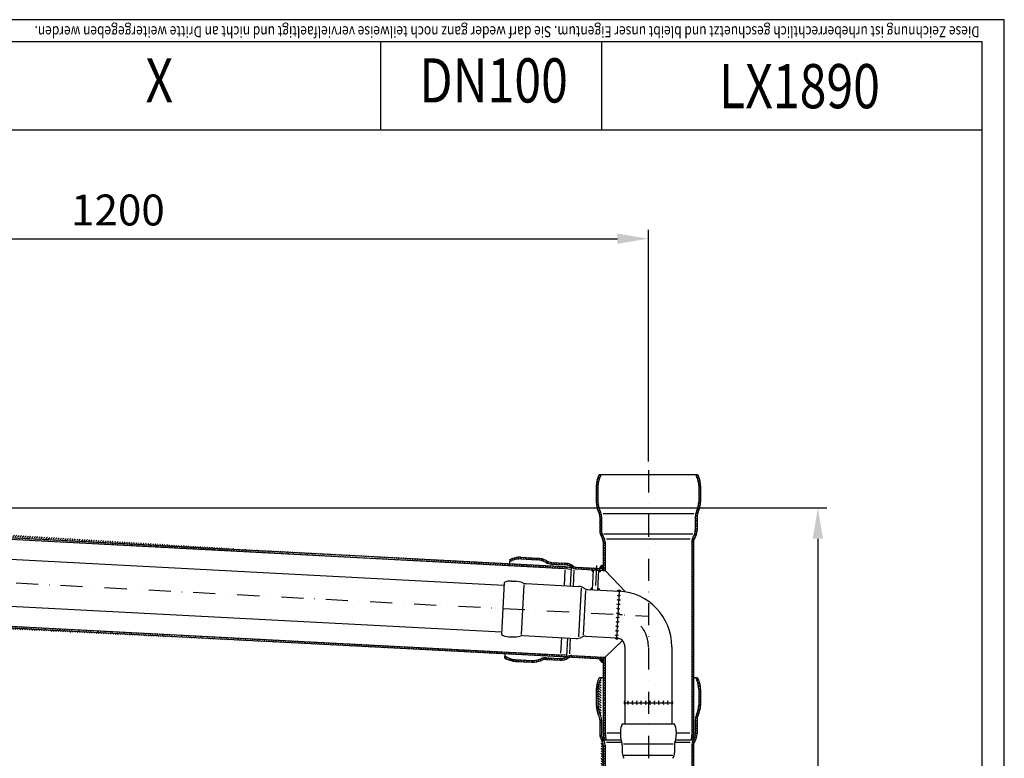
# Model space of a CAD drawing. Extents: x 0 to 3325, y 0 to 4825.
# Drawn here: x 2211 to 3325, y 3989 to 4825 of the extents above; entities that cross this region are included whole.
import ezdxf
from ezdxf.enums import TextEntityAlignment as Align

# ---------------------------------------------------------------- set-up
doc = ezdxf.new("R2010")
doc.units = 0
doc.header["$LTSCALE"] = 50
doc.header["$MEASUREMENT"] = 0
doc.linetypes.add('STRICHPUNKT', pattern=[1, 0.5, -0.25, 0, -0.25])
for name, color, linetype in [('BEM', 7, 'Continuous'), ('HILF', 2, 'Continuous'), ('MITTEL', 2, 'STRICHPUNKT'), ('SCHRAFF', 7, 'Continuous'), ('STEMPEL', 3, 'Continuous'), ('TEXT', 7, 'Continuous')]:
    doc.layers.add(name, color=color, linetype=linetype)
doc.styles.add('GREEKS', font='SIMPLEX.shx', dxfattribs={"width": 0.8})
doc.styles.get("Standard").update_dxf_attribs({"font": 'simplex.shx', "width": 0.8})
doc.dimstyles.get("Standard").update_dxf_attribs({"dimtxt": 0.18, "dimasz": 0.18, "dimexe": 0.18, "dimexo": 0.0625, "dimgap": 0.09, "dimtad": 0, "dimtih": 1, "dimtoh": 1, "dimdec": 4, "dimzin": 0, "dimdsep": 46, "dimtxsty": 'Standard', "dimcen": 0.09, "dimadec": 0, "dimazin": 0, "dimtfac": 1, "dimtdec": 4, "dimtofl": 0, "dimtmove": 0, "dimatfit": 3, "dimfxl": 0, "dimtolj": 1, "dimtzin": 0, "dimarcsym": 0})
pattern_1 = [(45, (3.945950666093268, -106.4685583083156), (-1.414213562373095, 1.414213562373095), [])]
pattern_2 = [(135, (3.945950666093268, -106.4685583083156), (-1.414213562373095, -1.414213562373095), [])]
pattern_3 = [(0, (2655.523683355998, 3942.41754312117), (0, 0.1), [])]
pattern_4 = [(0, (2655.523683355998, 3879.054749806263), (0, 0.1), [])]

# ---------------------------------------------------------------- blocks, each defined once
blk = doc.blocks.new('*D1')
at = {"layer": 'BEM', "color": 0, "lineweight": -2, "transparency": 16777216}
for p, q in [((1870.437384008558, 4272.618672715452), (3124.095851129962, 4272.618672715451)), ((3114.095851129962, 4237.618672715451), (3114.095851129961, 107.6193696651097)), ((2983.437384008531, 72.61936966510972), (3124.095851129961, 72.61936966510967))]:
    blk.add_line(p, q, dxfattribs=at)
at = {"layer": 'BEM', "color": 0, "transparency": 16777216}
for points in [[(3108.262517796629, 4237.618672715451), (3119.929184463296, 4237.618672715451), (3114.095851129962, 4272.618672715451)], [(3108.262517796628, 107.6193696651097), (3119.929184463295, 107.6193696651097), (3114.095851129961, 72.61936966510967)]]:
    blk.add_solid(points, dxfattribs=at)
at = {"layer": 'DEFPOINTS', "color": 0, "transparency": 16777216}
for p in [(1860.437384008558, 4272.618672715452), (2973.437384008531, 72.61936966510973), (3114.095851129961, 72.61936966510967)]:
    blk.add_point(p, dxfattribs=at)
at = {"layer": 'BEM', "color": 1, "transparency": 16777216, "insert": (3081.595851129961, 2172.619021190281), "char_height": 35, "attachment_point": 5, "rotation": 90}
blk.add_mtext('\\A1;4200', dxfattribs=at)
blk = doc.blocks.new('*D17')
at = {"layer": 'DEFPOINTS', "color": 0, "transparency": 16777216}
for p in [(2922.437384008554, 4577.131843989615), (1722.437384008558, 4530.169306708282), (2922.437384008554, 4315.070105776927)]:
    blk.add_point(p, dxfattribs=at)
at = {"layer": 'SCHRAFF', "color": 0, "lineweight": -2, "transparency": 16777216}
for p, q in [((1722.437384008558, 4540.169306708282), (1722.437384008558, 4587.131843989615)), ((2922.437384008554, 4325.070105776927), (2922.437384008554, 4587.131843989615)), ((1757.437384008558, 4577.131843989615), (2887.437384008554, 4577.131843989615))]:
    blk.add_line(p, q, dxfattribs=at)
at = {"layer": 'SCHRAFF', "color": 0, "transparency": 16777216}
for points in [[(1757.437384008558, 4582.965177322948), (1757.437384008558, 4571.298510656282), (1722.437384008558, 4577.131843989615)], [(2887.437384008554, 4582.965177322948), (2887.437384008554, 4571.298510656282), (2922.437384008554, 4577.131843989615)]]:
    blk.add_solid(points, dxfattribs=at)
at = {"layer": 'SCHRAFF', "color": 1, "transparency": 16777216, "insert": (2322.437384008556, 4609.631843989615), "char_height": 35, "attachment_point": 5}
blk.add_mtext('\\A1;1200', dxfattribs=at)

msp = doc.modelspace()

# ---------------------------------------------------------------- hatches: boundary and pattern name
at = {"layer": 'SCHRAFF'}
h = msp.add_hatch(dxfattribs=at)
h.set_pattern_fill('_USER', color=256, scale=2, angle=45, pattern_type=0)
h.set_pattern_definition(pattern_1)
h.paths.add_polyline_path([(2971.437384008554, 4234.036113257059, -0.1507946423587043), (2973.176514443337, 4239.671539951327, 0.1507946423587036), (2975.437384008554, 4246.997594653875), (2975.437384008554, 4262.569905246246, -0.1178625008509331), (2976.950897522067, 4268.901386528126, 0.1178625008509331), (2979.437384008554, 4279.303105776927), (2979.437384008554, 4297.465354314357, 0.1095178116832481), (2977.282463110397, 4307.185574334393), (2975.937384008554, 4310.070105776927), (2978.144139846479, 4310.070105776927), (2979.095078684471, 4308.030810857874, -0.1095178116832385), (2981.437384008554, 4297.465354314357), (2981.437384008554, 4279.303306307609, -0.1178625008509343), (2978.734681305851, 4267.997089732824, 0.1178625008509344), (2977.437384008554, 4262.570105776927), (2977.437384008554, 4246.997594653875, -0.1507946423587041), (2974.82868835638, 4238.544454612474, 0.1507946423587031), (2973.437384008554, 4234.036113257059), (2973.437384008554, 4225.070105776927), (2971.437384008554, 4225.070105776927)])
h.paths.add_polyline_path([(2971.437384008554, 4225.070105776927), (2973.437384008554, 4225.070105776927), (2973.437384008554, 4017.982783891111), (2972.745114375432, 4010.070105776927), (2970.737474700346, 4010.070105776927), (2971.437384008554, 4018.070105776927)])
h.paths.add_polyline_path([(2863.437384008554, 4297.465354314357, -0.1095178116832414), (2865.779689332638, 4308.030810857875), (2866.730628170629, 4310.070105776927), (2868.937384008554, 4310.070105776927), (2867.592304906711, 4307.185574334392, 0.1095178116832272), (2865.437384008554, 4297.465354314357), (2865.437384008554, 4279.303105776927, 0.1178625008509329), (2867.92387049504, 4268.901386528126, -0.1178625008509325), (2869.437384008554, 4262.569905246246), (2869.437384008554, 4246.997594653875, 0.1507946423587009), (2871.698253573771, 4239.671539951328, -0.1507946423587041), (2873.437384008554, 4234.03611325706), (2873.437384008554, 4225.070105776928), (2871.437384008554, 4225.070105776928), (2871.437384008554, 4234.036113257059, 0.1507946423587026), (2870.046079660728, 4238.544454612474, -0.1507946423587036), (2867.437384008554, 4246.997594653875), (2867.437384008554, 4262.570105776927, 0.1178625008509354), (2866.140086711256, 4267.997089732825, -0.1178625008509353), (2863.437384008554, 4279.303306307609)])
h.paths.add_polyline_path([(2871.437384008554, 4225.070105776928), (2873.437384008554, 4225.070105776928), (2873.437384008554, 4201.810147474261), (2871.437384008554, 4201.810147474261)])
h.paths.add_polyline_path([(2871.437384008554, 4103.675657566465), (2873.437384008554, 4103.675657566465), (2873.437384008554, 4018.070105776929), (2874.137293316761, 4010.070105776928), (2872.129653641674, 4010.070105776928), (2871.437384008554, 4017.982783891112)])
h = msp.add_hatch(dxfattribs=at)
h.set_pattern_fill('_USER', color=256, scale=2, angle=45, pattern_type=0)
h.set_pattern_definition(pattern_1)
edge = h.paths.add_edge_path()
edge.add_line((1905.103943170347, 4260.464515923515), (1923.241300977376, 4259.513977278787))
edge.add_line((1905.208615082832, 4262.461774993024), (1923.345772634001, 4261.511246843262))
edge.add_line((1892.333290234732, 4257.628994272873), (1895.284264528193, 4258.821265279196))
edge.add_line((1892.448782911704, 4259.832725828617), (1894.535051341361, 4260.67563298833))
edge.add_arc((1922.037573983788, 4236.545497979432), 23, 60.11195238228377, 87.00000000000107)
edge.add_arc((1922.037373727927, 4236.545508474397), 25, 60.11195238228377, 87.00000000000107)
edge.add_arc((1903.900216176759, 4237.496036624159), 25, 87.00000000000107, 112.0000000000008)
edge.add_arc((1903.900216176759, 4237.496036624159), 23, 87.00000000000107, 112.0000000000008)
edge.add_line((1939.742225413313, 4254.643711088991), (1955.293194695227, 4253.828719323226))
edge.add_line((1939.846697069938, 4256.640980653465), (1955.397866607713, 4255.825978392735))
edge.add_arc((1940.474728544854, 4268.624535070519), 12, 240.1119523822838, 267.000000000001)
edge.add_arc((1940.474928800715, 4268.624524575554), 14, 240.1119523822838, 267.000000000001)
edge.add_arc((1954.612827264069, 4240.846535371417), 13, 52.69884724321022, 87.00000000000107)
edge.add_arc((1954.612827264069, 4240.846535371417), 15, 52.69884724321022, 87.00000000000107)
edge.add_line((1968.027569007287, 4249.155849660981), (2828.090944193399, 4204.081838124801))
edge.add_line((1968.132240919773, 4251.15310873049), (2828.282818320291, 4206.074527119888))
edge.add_arc((1968.550928569717, 4259.142145008527), 8, 232.6988472432102, 267.000000000001)
edge.add_arc((1968.550928569717, 4259.142145008527), 10, 232.6988472432102, 267.000000000001)
edge.add_line((2828.282818320119, 4206.074527119911), (2835.198006863149, 4205.10266074995))
edge.add_line((2828.090944193425, 4204.081838124798), (2835.092935120962, 4203.097772475264))
h = msp.add_hatch(dxfattribs=at)
h.set_pattern_fill('_USER', color=256, scale=2, angle=135, pattern_type=0)
h.set_pattern_definition(pattern_2)
h.paths.add_polyline_path([(2806.621974255587, 4210.728059124453, 0.1178625008509352), (2796.364642849464, 4213.755521891083), (2778.227285042434, 4214.706060535811, 0.1095178116832488), (2768.40760640028, 4213.062809891492), (2765.45663210682, 4211.870538885169), (2765.572124783792, 4214.074270440912), (2767.658393213448, 4214.917177600625, -0.1095178116832497), (2778.33195695492, 4216.703319605321), (2796.469114506088, 4215.752791455557, -0.1178625008509374), (2807.618387773614, 4212.462071057046, 0.1178625008509355), (2812.970038942026, 4210.88252526576), (2828.5212084798, 4210.067523005032, -0.150794642358703), (2836.826235205057, 4207.019999312263, 0.1507946423587028), (2841.25558279186, 4205.394653342786), (2871.437384008554, 4203.812892166256), (2871.437384008554, 4201.810147474261), (2841.150910879375, 4203.397394273276, -0.1507946423587082), (2835.61422639587, 4205.429076735122, 0.1507946423587044), (2828.416536567314, 4208.070263935523), (2812.865567285402, 4208.885255701286, -0.1178625008509369)])
h.paths.add_polyline_path([(2830.303264575391, 4104.089888295245, -0.1507946423587039), (2836.021987167566, 4105.531699867329), (2871.437384008554, 4103.675657566465), (2871.437384008554, 4101.672912874469), (2835.91731525508, 4103.534440797819, 0.1507946423587009), (2831.34233718134, 4102.380991540153, -0.1507946423586988), (2822.764253293077, 4100.218274182028), (2807.213083755302, 4101.033276442758, 0.1178625008509322), (2801.725641997719, 4100.021783441166, -0.1178625008509387), (2790.293471669421, 4097.914506354517), (2772.156314118252, 4098.865034504281, -0.1095178116832328), (2761.72792395468, 4101.757083051672), (2759.741192111851, 4102.813447110685), (2759.856684788824, 4105.01717866643), (2762.666867080251, 4103.522978237389, 0.10951781168323), (2772.260986030738, 4100.86229357379), (2790.398343837768, 4099.911754929061, 0.1178625008509361), (2800.915940539802, 4101.850449848778, -0.1178625008509331), (2807.317955923649, 4103.030525017301), (2822.868925205562, 4102.215533251538, 0.1507946423587028)])
h = msp.add_hatch(dxfattribs=at)
h.set_pattern_fill('ANSI31', color=256, scale=0.1)
h.set_pattern_definition([(45, (2725.707755934797, 3777.481883867063), (-0.008838834764831844, 0.008838834764831846), [])])
h.paths.add_polyline_path([(2866.442046235333, 4202.071942033724), (2868.439305304842, 4201.967270121238, -0.4142135623730819), (2866.337374322847, 4200.074682964215)])
h.paths.add_polyline_path([(2858.453009957296, 4202.490629683668), (2860.450269026805, 4202.385957771182), (2860.345597114319, 4200.388698701673, -0.4142135623730909)])
h.paths.add_polyline_path([(2859.377381923825, 4181.914052308713), (2859.272710011339, 4179.916793239204), (2857.27545094183, 4180.02146515169, -0.4142135623731434)])
h.paths.add_polyline_path([(2865.369159132353, 4181.600036571255, -0.4142135623730214), (2867.261746289375, 4179.49810558926), (2865.264487219867, 4179.602777501746)])
h = msp.add_hatch(dxfattribs=at)
h.set_pattern_fill('ANSI31', color=256, scale=0.1)
h.set_pattern_definition([(45, (2725.707755934797, 3807.795904641338), (-0.008838834764831844, 0.008838834764831846), [])])
h.paths.add_polyline_path([(2871.437384008554, 4207.812892166256, 0.3989595459737241), (2867.442865869536, 4204.022235991229), (2871.437384008554, 4203.812892166256)])
h.paths.add_polyline_path([(2871.437384008554, 4097.672912874469), (2871.437384008554, 4101.672912874469), (2867.442865869536, 4101.882256699441, 0.4296339059668312)])
h = msp.add_hatch(dxfattribs=at)
h.set_pattern_fill('_USER', color=256, scale=0.1, style=0, pattern_type=0)
h.set_pattern_definition(pattern_3)
h.paths.add_polyline_path([(2889.234549251859, 4178.346559781373), (2887.23729018235, 4178.451231693859, -0.5046673356900837), (2891.23014644362, 4178.210177352413, 0.007938008347719011)])
h = msp.add_hatch(dxfattribs=at)
h.set_pattern_fill('_USER', color=256, scale=2, angle=45, pattern_type=0)
h.set_pattern_definition(pattern_1)
edge = h.paths.add_edge_path()
edge.add_arc((1900.341371152238, 4169.589228260849), 23, 241.9999999999924, 267.000000000001)
edge.add_arc((1900.341371152238, 4169.589228260849), 25, 241.9999999999924, 267.000000000001)
edge.add_line((1886.617850239764, 4148.571902498389), (1888.604582082591, 4147.515538439377))
edge.add_line((1886.733342916737, 4150.775634054133), (1889.543525208163, 4149.281433625094))
edge.add_arc((1918.478528703406, 4168.638700111085), 25, 267.000000000001, 293.888047617723)
edge.add_arc((1918.478728959268, 4168.63868961612), 23, 267.000000000001, 293.888047617723)
edge.add_arc((1933.46191066416, 4134.808166918441), 14, 87.00000000000107, 113.8880476177231)
edge.add_arc((1933.461710408299, 4134.808177413406), 12, 87.00000000000107, 113.8880476177231)
edge.add_line((1899.032972246165, 4144.623489891985), (1917.170129797333, 4143.672961742222))
edge.add_line((1899.13764415865, 4146.620748961494), (1917.27500196568, 4145.670210316765))
edge.add_line((1934.089741883214, 4146.791731830461), (1949.640911420989, 4145.976729569733))
edge.add_line((1934.194614051561, 4148.788980405006), (1949.745583333474, 4147.973988639242))
edge.add_arc((1950.425950764633, 4160.956172591052), 15, 267.000000000001, 301.3011527567919)
edge.add_arc((1950.425950764633, 4160.956172591052), 13, 267.000000000001, 301.3011527567919)
edge.add_arc((1962.375285733049, 4141.303859907486), 8, 87.00000000000107, 121.3011527567919)
edge.add_line((1962.898645295478, 4151.290155255032), (2822.838065099788, 4106.22263994516))
edge.add_line((1962.793973382993, 4149.292896185523), (2822.82059540144, 4104.220810801254))
edge.add_arc((1962.375285733049, 4141.303859907486), 10, 87.00000000000107, 121.3011527567919)
edge.add_line((2822.83806509957, 4106.222639945153), (2830.029084986479, 4106.473755893034))
edge.add_line((2822.82059540129, 4104.220810801248), (2829.924013244292, 4104.468867618347))
h = msp.add_hatch(dxfattribs=at)
h.set_pattern_fill('_USER', color=256, scale=0.1, style=0, pattern_type=0)
h.set_pattern_definition(pattern_3)
h.paths.add_polyline_path([(2884.463484501474, 4125.523866351867), (2886.460743570983, 4125.419194439381, -0.05038204448488266), (2888.447428630046, 4125.112758388236, -0.4501945449225275)])
h = msp.add_hatch(dxfattribs=at)
h.set_pattern_fill('_USER', color=256, scale=2, angle=135, pattern_type=0)
h.set_pattern_definition(pattern_2)
edge = h.paths.add_edge_path()
edge.add_arc((2888.431954221862, 4067.465354314356), 23, 155.0000000000182, 180)
edge.add_arc((2888.431954221862, 4067.465354314356), 25, 155.0000000000182, 180)
edge.add_line((2866.725198383937, 4080.070105776927), (2865.774259545946, 4078.030810857874))
edge.add_line((2868.931954221863, 4080.070105776927), (2867.58687512002, 4077.185574334393))
edge.add_line((2863.431954221862, 4067.465354314356), (2863.431954221862, 4049.303306307609))
edge.add_line((2865.431954221863, 4067.465354314356), (2865.431954221862, 4049.303105776928))
edge.add_arc((2888.431954221863, 4049.303306307609), 25, 180, 206.8880476177159)
edge.add_arc((2888.431954221863, 4049.303105776928), 23, 180, 206.8880476177159)
edge.add_arc((2855.431954221863, 4032.569905246246), 14, 0, 26.88804761771595)
edge.add_arc((2855.431954221863, 4032.570105776927), 12, 0, 26.88804761771595)
edge.add_line((2867.431954221862, 4032.570105776927), (2867.431954221861, 4016.997594653874))
edge.add_line((2869.431954221862, 4032.569905246246), (2869.431954221862, 4016.997594653875))
edge.add_arc((2882.431954221862, 4016.997594653874), 15, 180, 214.3251475763417)
edge.add_arc((2882.431954221862, 4016.997594653874), 13, 180, 214.3011527568059)
edge.add_arc((2863.437384008558, 4004.028157410422), 8, 0, 34.3251475763417)
edge.add_arc((2863.431954221862, 4004.036113257059), 9.999999999999998, 0, 34.30115275680596)
edge.add_line((2873.437384008559, 4004.028157410422), (2873.437384008538, 1010.619369665118))
edge.add_line((2871.437384008559, 4004.028157410422), (2871.437384008538, 1010.532047779298))
edge.add_line((2873.437384008538, 1010.619369665112), (2874.137293316745, 1002.619369665111))
edge.add_line((2871.437384008538, 1010.532047779295), (2872.129653641658, 1002.619369665111))
h = msp.add_hatch(dxfattribs=at)
h.set_pattern_fill('_USER', color=256, scale=2, angle=135, pattern_type=0)
h.set_pattern_definition(pattern_2)
edge = h.paths.add_edge_path()
edge.add_arc((2956.442813795244, 4067.465354314355), 23, 359.99999999999915, 384.999999999981, ccw=False)
edge.add_arc((2956.442813795244, 4067.465354314355), 25, 359.99999999999915, 384.999999999981, ccw=False)
edge.add_line((2978.149569633169, 4080.070105776927), (2979.10050847116, 4078.030810857873))
edge.add_line((2975.942813795243, 4080.070105776927), (2977.287892897086, 4077.185574334392))
edge.add_line((2981.442813795244, 4067.465354314355), (2981.442813795243, 4049.303306307608))
edge.add_line((2979.442813795243, 4067.465354314355), (2979.442813795243, 4049.303105776927))
edge.add_arc((2956.442813795242, 4049.303306307608), 25, 333.1119523822833, 359.99999999999915, ccw=False)
edge.add_arc((2956.442813795242, 4049.303105776927), 23, 333.1119523822833, 359.99999999999915, ccw=False)
edge.add_arc((2989.442813795242, 4032.569905246245), 14, 513.1119523822833, 539.9999999999992, ccw=False)
edge.add_arc((2989.442813795242, 4032.570105776927), 12, 513.1119523822833, 539.9999999999992, ccw=False)
edge.add_line((2977.442813795243, 4032.570105776927), (2977.442813795244, 4016.997594653873))
edge.add_line((2975.442813795243, 4032.569905246245), (2975.442813795243, 4016.997594653874))
edge.add_arc((2962.442813795243, 4016.997594653873), 15, 325.6748524236572, 359.99999999999915, ccw=False)
edge.add_arc((2962.442813795243, 4016.997594653873), 13, 325.6988472431934, 359.99999999999915, ccw=False)
edge.add_arc((2981.437384008547, 4004.028157410421), 8, 505.6748524236574, 539.9999999999992, ccw=False)
edge.add_arc((2981.442813795243, 4004.036113257058), 9.999999999999998, 505.6988472431934, 539.9999999999992, ccw=False)
edge.add_line((2971.437384008546, 4004.028157410421), (2971.437384008523, 1010.619369665117))
edge.add_line((2973.437384008546, 4004.028157410421), (2973.437384008522, 1010.532047779297))
edge.add_line((2971.437384008523, 1010.619369665111), (2970.737474700315, 1002.61936966511))
edge.add_line((2973.437384008523, 1010.532047779294), (2972.745114375402, 1002.61936966511))
h = msp.add_hatch(dxfattribs=at)
h.set_pattern_fill('_USER', color=256, scale=0.1, style=0, pattern_type=0)
h.set_pattern_definition(pattern_4)
h.paths.add_polyline_path([(2895.937384008554, 4050.070105776928), (2895.937384008554, 4052.070105776928, 0.05038204448488266), (2895.735342979686, 4054.070105776928, 0.4501945449225275)])
h = msp.add_hatch(dxfattribs=at)
h.set_pattern_fill('_USER', color=256, scale=0.1, style=0, pattern_type=0)
h.set_pattern_definition(pattern_4)
h.paths.add_polyline_path([(2948.937384008554, 4052.070105776927), (2948.937384008554, 4050.070105776927, 0.5046673356900837), (2948.905629974278, 4054.070105776927, -0.007938008347719011)])

# ---------------------------------------------------------------- linework, layer by layer
at = {"layer": 'HILF'}
for p, q in [((3325.000000000002, 4825), (0, 4825)), ((3325.000000000002, 0), (3325.000000000002, 4825)), ((2973.775982613475, 4265.844324209201), (2871.098785403632, 4265.844324209201)), ((2872.126984024747, 4243.164103793848), (2972.74778399236, 4243.164103793847)), ((2969.805344298081, 4236.984952380156), (2875.06942371903, 4236.984952380158)), ((2827.999494518124, 4202.075035393461), (2827.0953024006, 4184.607256753162)), ((2838.120698678936, 4201.921921531817), (2837.185561891072, 4184.078448660876)), ((2824.045342842994, 4125.686129946601), (2823.141985195998, 4108.234472157382)), ((2834.097740472738, 4125.159306110357), (2833.162603684875, 4107.315833239416)), ((2875.44502368364, 4018.070105776928), (2890.937384008553, 4018.070105776928)), ((2953.937384008552, 4018.070105776928), (2969.429744333467, 4018.070105776927)), ((2892.336831817819, 4006.984952380157), (2875.063993932338, 4006.984952380157)), ((2969.799914511386, 4006.984952380157), (2952.537936199287, 4006.984952380157))]:
    msp.add_line(p, q, dxfattribs=at)
at = {"layer": 'HILF', "linetype": 'Continuous'}
for p, q in [((2781.662796171465, 4185.651920859059), (2778.714661642316, 4129.398162934552)), ((2846.455254406409, 4181.68861188314), (2843.566458608409, 4126.56710439858)), ((2851.389759221758, 4179.191553661864), (2848.734945348634, 4128.534687268314)), ((2894.271905236521, 4005.513975251129), (2950.602862780584, 4005.513975251129)), ((2894.838807376175, 3992.602889263221), (2950.03596064093, 3992.60288926322))]:
    msp.add_line(p, q, dxfattribs=at)
at = {"layer": 'MITTEL'}
for p, q in [((2922.437384008554, 4315.070105776927), (2922.437384008533, 67.61936966510387)), ((1757.027121605687, 4211.14666958313), (2922.437384008554, 4150.070105776928)), ((2863.707837412284, 4207.222097576226), (2862.530253652772, 4184.752460899734))]:
    msp.add_line(p, q, dxfattribs=at)
msp.add_arc((2885.937384008554, 4115.432899091835), 36.5, 0, 86.99999999999459, dxfattribs=at)
at = {"layer": 'SCHRAFF'}
for centre, radius, start, end in [((2860.450269026805, 4202.385957771182), 2, 176.9999999999944, 266.9999999999945), ((2866.442046235333, 4202.071942033724), 2, 266.9999999999945, 356.9999999999944), ((2871.437384008554, 4203.812892166256), 4, 90, 176.9999999999944), ((2859.272710011339, 4179.916793239204), 2, 86.99999999999459, 176.9999999999944), ((2865.264487219866, 4179.602777501746), 2, 356.9999999999944, 86.99999999999459), ((2889.144718881718, 4176.856506073736), 2.48624899128218, 32.98799363860501, 140.1023393968707), ((2888.972869470645, 4173.3534121076), 5, 243.421821521794, 290.5781784782071), ((2889.234549251859, 4178.346559781373), 5, 243.421821521794, 290.5781784782071), ((2888.449509908215, 4163.367116760054), 5, 243.421821521794, 290.5781784782071), ((2888.71118968943, 4168.360264433827), 5, 243.421821521794, 290.5781784782071), ((2887.664470564571, 4148.387673738735), 5, 243.421821521794, 290.5781784782071), ((2887.926150345786, 4153.380821412508), 5, 243.421821521794, 290.5781784782071), ((2888.187830127001, 4158.373969086281), 5, 243.421821521794, 290.5781784782071), ((2887.141111002142, 4138.40137839119), 5, 243.421821521794, 290.5781784782071), ((2887.402790783356, 4143.394526064963), 5, 243.421821521794, 290.5781784782071), ((2886.637481541441, 4127.082270739321), 2.674862120675092, 215.6344045054842, 312.5824611750405), ((2886.879431220927, 4133.408230717417), 5, 243.421821521794, 290.5781784782071), ((2871.437384008554, 4101.672912874469), 4, 176.9999999999944, 270), ((2897.607430870912, 4052.159562845678), 2.674862120675092, 134.4175388249487, 231.3655954945259), ((2903.937384008554, 4052.070105776928), 4.999999999999999, 156.4218215217926, 203.5781784782074), ((2908.937384008554, 4052.070105776928), 4.999999999999999, 156.4218215217926, 203.5781784782074), ((2913.937384008554, 4052.070105776928), 4.999999999999999, 156.4218215217926, 203.5781784782074), ((2918.937384008554, 4052.070105776927), 4.999999999999999, 156.4218215217926, 203.5781784782074), ((2923.937384008554, 4052.070105776927), 4.999999999999999, 156.4218215217926, 203.5781784782074), ((2928.937384008554, 4052.070105776927), 4.999999999999999, 156.4218215217926, 203.5781784782074), ((2933.937384008554, 4052.070105776927), 4.999999999999999, 156.4218215217926, 203.5781784782074), ((2938.937384008554, 4052.070105776927), 4.999999999999999, 156.4218215217926, 203.5781784782074), ((2943.937384008554, 4052.070105776927), 4.999999999999999, 156.4218215217926, 203.5781784782074), ((2948.937384008554, 4052.070105776927), 4.999999999999999, 156.4218215217926, 203.5781784782074), ((2947.444671009415, 4052.058381901829), 2.48624899128218, 306.8976606031212, 54.01200636139681)]:
    msp.add_arc(centre, radius, start, end, dxfattribs=at)
at = {"layer": 'STEMPEL'}
for p, q in [((3300.000000000002, 4800), (25, 4800)), ((2619.501474650673, 4800), (2619.501474650673, 4700)), ((2869.501474650673, 4800), (2869.501474650673, 4700)), ((3300.000000000002, 25), (3300.000000000002, 4800)), ((3300.000000000002, 4700), (2119.501474650673, 4700)), ((2866.730628170629, 4310.070105776927), (2865.779689332638, 4308.030810857873)), ((2978.144139846479, 4310.070105776927), (2866.730628170629, 4310.070105776927)), ((2868.937384008554, 4310.070105776927), (2867.592304906711, 4307.185574334392)), ((2975.937384008554, 4310.070105776927), (2977.282463110397, 4307.185574334392)), ((2978.144139846479, 4310.070105776927), (2979.095078684471, 4308.030810857873)), ((2863.437384008554, 4297.465354314357), (2863.437384008554, 4279.303306307609)), ((2865.437384008554, 4297.465354314357), (2865.437384008554, 4279.303105776928)), ((2979.437384008554, 4297.465354314357), (2979.437384008554, 4279.303105776927)), ((2981.437384008554, 4297.465354314357), (2981.437384008554, 4279.303306307609)), ((2867.437384008554, 4262.570105776927), (2867.437384008554, 4246.997594653875)), ((2869.437384008554, 4262.569905246246), (2869.437384008554, 4246.997594653875)), ((2975.437384008554, 4262.569905246246), (2975.437384008554, 4246.997594653875)), ((2977.437384008554, 4262.570105776927), (2977.437384008554, 4246.997594653875)), ((1968.027569007287, 4249.155849660981), (2828.090944193399, 4204.081838124801)), ((1968.132240919773, 4251.15310873049), (2828.282818320291, 4206.074527119888)), ((2871.437384008554, 4234.036113257059), (2871.437384008554, 4201.810147474261)), ((2873.437384008554, 4234.036113257059), (2873.437384008554, 4201.810147474261)), ((2971.437384008554, 4234.036113257059), (2971.437384008554, 4018.070105776927)), ((2973.437384008554, 4234.036113257059), (2973.437384008554, 4017.982783891111)), ((1980.924029886732, 4225.949097000725), (2759.050413614487, 4185.169221228009)), ((2765.572124783792, 4214.074270440912), (2765.325792216212, 4209.373965048282)), ((2765.45663210682, 4211.870538885169), (2768.40760640028, 4213.062809891492)), ((2765.572124783792, 4214.074270440912), (2767.658393213449, 4214.917177600626)), ((2778.227285042434, 4214.706060535812), (2796.364642849464, 4213.755521891083)), ((2778.33195695492, 4216.703319605321), (2796.469114506089, 4215.752791455557)), ((2812.970038942026, 4210.88252526576), (2828.5212084798, 4210.067523005032)), ((2812.865567285401, 4208.885255701286), (2828.416536567314, 4208.070263935522)), ((2828.090944193425, 4204.081838124798), (2835.092935120962, 4203.097772475264)), ((2828.282818320119, 4206.074527119911), (2835.198006863149, 4205.10266074995)), ((2835.198006863149, 4205.10266074995), (2834.104636589809, 4184.239913114053)), ((2841.150910879375, 4203.397394273276), (2871.437384008554, 4201.810147474261)), ((2841.255582791861, 4205.394653342785), (2871.437384008554, 4203.812892166256)), ((2859.272710011339, 4179.916793239204), (2860.450269026805, 4202.385957771182)), ((2865.264487219867, 4179.602777501746), (2866.442046235333, 4202.071942033724)), ((2871.437384008554, 4201.810147474261), (2873.437384008554, 4201.810147474261)), ((2873.437384008554, 4201.810147474261), (2896.406124976043, 4177.557012466237)), ((2759.212987577017, 4188.271317228914), (2756.114033971081, 4129.139759885114)), ((2854.047371758819, 4180.190641613021), (2889.234549251859, 4178.346559781373)), ((2889.234549251859, 4178.346559781373), (2886.460743570983, 4125.419194439381)), ((1978.150224205855, 4173.021731658733), (2756.276607933611, 4132.241855886016)), ((1962.793973382993, 4149.292896185523), (2822.82059540144, 4104.220810801254)), ((1962.898645295478, 4151.290155255032), (2822.838065099788, 4106.22263994516)), ((2831.016815171474, 4125.320770563533), (2829.924013244292, 4104.468867618347)), ((2851.273566077944, 4127.263276271029), (2886.460743570983, 4125.419194439381)), ((2893.159782026342, 4122.349326411821), (2873.437384008554, 4103.675657566465)), ((2895.937384008554, 4115.432899091835), (2895.937384008554, 4028.070105776927)), ((2948.937384008554, 4115.432899091835), (2948.937384008554, 4028.070105776927)), ((2759.987524679431, 4107.513752503315), (2759.741192111851, 4102.813447110685)), ((2759.741192111852, 4102.813447110685), (2761.727923954679, 4101.757083051672)), ((2759.856684788824, 4105.01717866643), (2762.666867080251, 4103.52297823739)), ((2772.156314118252, 4098.865034504281), (2790.293471669421, 4097.914506354517)), ((2772.260986030738, 4100.86229357379), (2790.398343837768, 4099.911754929061)), ((2807.213083755302, 4101.033276442758), (2822.764253293077, 4100.218274182028)), ((2807.317955923649, 4103.030525017301), (2822.868925205562, 4102.215533251538)), ((2822.82059540129, 4104.220810801248), (2829.924013244292, 4104.468867618347)), ((2822.83806509957, 4106.222639945153), (2830.029084986479, 4106.473755893034)), ((2835.91731525508, 4103.534440797819), (2871.437384008554, 4101.672912874469)), ((2836.021987167566, 4105.531699867329), (2871.437384008554, 4103.675657566465)), ((2871.437384008554, 4103.675657566465), (2871.437384008554, 4017.982783891112)), ((2871.437384008554, 4103.675657566465), (2873.437384008554, 4103.675657566465)), ((2873.437384008554, 4103.675657566465), (2873.437384008554, 4018.070105776929)), ((2866.725198383937, 4080.070105776927), (2865.774259545946, 4078.030810857874)), ((2871.431954221862, 4080.070105776927), (2866.725198383937, 4080.070105776927)), ((2868.931954221863, 4080.070105776927), (2867.58687512002, 4077.185574334393)), ((2978.138710059787, 4080.070105776927), (2973.431954221862, 4080.070105776927)), ((2975.931954221863, 4080.070105776927), (2977.277033323705, 4077.185574334392)), ((2978.138710059787, 4080.070105776927), (2979.089648897779, 4078.030810857874)), ((2863.431954221862, 4067.465354314356), (2863.431954221862, 4049.303306307609)), ((2865.431954221863, 4067.465354314356), (2865.431954221862, 4049.303105776928)), ((2979.431954221863, 4067.465354314356), (2979.431954221863, 4049.303105776927)), ((2981.431954221863, 4067.465354314356), (2981.431954221862, 4049.303306307608)), ((2895.937384008554, 4052.070105776928), (2948.937384008554, 4052.070105776928)), ((2867.431954221862, 4032.570105776927), (2867.431954221861, 4016.997594653874)), ((2869.431954221862, 4032.569905246246), (2869.431954221862, 4016.997594653875)), ((2975.431954221861, 4032.569905246246), (2975.431954221862, 4016.997594653874)), ((2977.431954221861, 4032.570105776927), (2977.431954221863, 4016.997594653874)), ((2892.831030858616, 4028.070105776927), (2952.043737158489, 4028.070105776927)), ((2871.437384008554, 4017.982783891112), (2872.129653641674, 4010.070105776928)), ((2872.129653641674, 4010.070105776928), (2891.476080714218, 4010.070105776927)), ((2873.437384008554, 4018.070105776929), (2874.137293316761, 4010.070105776928)), ((2953.398687302887, 4010.070105776924), (2972.745114375432, 4010.070105776924)), ((2971.437384008554, 4018.070105776927), (2970.737474700346, 4010.070105776927)), ((2973.437384008554, 4017.982783891111), (2972.745114375432, 4010.070105776927)), ((2871.437384008559, 4004.028157410422), (2871.437384008538, 1010.532047779298)), ((2873.437384008559, 4004.028157410422), (2873.437384008538, 1010.619369665118)), ((2971.437384008558, 4003.706619324903), (2971.437384008537, 1010.619369665104)), ((2973.437384008558, 4003.741414929023), (2973.437384008538, 1010.532047779298))]:
    msp.add_line(p, q, dxfattribs=at)
at = {"layer": 'STEMPEL', "linetype": 'Continuous'}
for p, q in [((2767.683106811603, 4189.723662678307), (2772.09251852841, 4189.492575202284)), ((2783.673845084703, 4186.882878904321), (2843.683164622002, 4183.737923731085)), ((2764.385941568297, 4126.810001988769), (2768.795353285105, 4126.578914512746)), ((2780.586023666369, 4127.963736353801), (2840.595343203668, 4124.818781180565)), ((2890.937384008553, 4019.687604434266), (2890.937384008553, 4015.272141478936)), ((2953.937384008553, 4019.687604434266), (2953.937384008553, 4015.272141478936)), ((2892.937384008553, 4003.570105776927), (2892.937384008553, 3995.478432690123)), ((2951.937384008553, 4003.570105776927), (2951.937384008553, 3995.478432690124))]:
    msp.add_line(p, q, dxfattribs=at)
at = {"layer": 'STEMPEL'}
for centre, radius, start, end in [((2888.437384008554, 4297.465354314357), 25, 154.9999999999949, 180), ((2888.437384008554, 4297.465354314357), 23, 154.9999999999949, 180), ((2956.437384008554, 4297.465354314357), 23, 0, 25.00000000000513), ((2956.437384008554, 4297.465354314357), 25, 0, 25.00000000000513), ((2888.437384008554, 4279.303306307609), 25, 180, 206.888047617716), ((2888.437384008554, 4279.303105776927), 23, 180, 206.888047617716), ((2956.437384008554, 4279.303105776927), 23, 333.111952382284, 0), ((2956.437384008554, 4279.303306307609), 25, 333.111952382284, 0), ((2855.437384008554, 4262.570105776928), 12, 0, 26.88804761771595), ((2855.437384008554, 4262.569905246247), 14, 0, 26.88804761771595), ((2989.437384008554, 4262.569905246246), 14, 153.111952382284, 180), ((2989.437384008554, 4262.570105776927), 12, 153.111952382284, 180), ((2882.437384008554, 4246.997594653875), 15, 180, 214.3011527567844), ((2882.437384008554, 4246.997594653875), 13, 180, 214.3011527567844), ((2962.437384008554, 4246.997594653875), 13, 325.6988472432157, 0), ((2962.437384008554, 4246.997594653875), 15, 325.6988472432157, 0), ((2863.437384008554, 4234.036113257059), 8, 0, 34.30115275678437), ((2863.437384008554, 4234.036113257059), 10, 0, 34.30115275678437), ((2981.437384008554, 4234.036113257059), 10, 145.6988472432156, 180), ((2981.437384008554, 4234.036113257059), 8, 145.6988472432156, 180), ((2777.023558048847, 4191.737581236456), 25, 86.99999999999459, 111.9999999999947), ((2777.023558048847, 4191.737581236456), 23, 86.99999999999459, 111.9999999999947), ((2795.160915855876, 4190.787042591727), 23, 60.11195238227831, 86.99999999999459), ((2795.160715600015, 4190.787053086692), 25, 60.11195238227831, 86.99999999999459), ((2813.598270672803, 4222.86606918785), 14, 240.1119523822783, 266.9999999999945), ((2813.598070416941, 4222.866079682815), 12, 240.1119523822783, 266.9999999999945), ((2827.736169136157, 4195.088079983713), 15, 52.69884724321547, 86.99999999999459), ((2827.736169136156, 4195.088079983713), 13, 52.69884724321547, 86.99999999999459), ((2841.674270441804, 4213.383689620822), 10, 232.6988472432155, 266.9999999999945), ((2841.674270441804, 4213.383689620822), 8, 232.6988472432155, 266.9999999999945), ((2885.937384008554, 4115.432899091835), 63, 0, 86.99999999999459), ((2885.937384008554, 4115.432899091835), 10, 0, 86.99999999999459), ((2773.464713024326, 4123.830772873145), 25, 241.9999999999981, 266.9999999999945), ((2773.464713024326, 4123.830772873145), 23, 241.9999999999981, 266.9999999999945), ((2791.601870575494, 4122.880244723382), 25, 266.9999999999945, 293.888047617723), ((2791.602070831356, 4122.880234228417), 23, 266.9999999999945, 293.888047617723), ((2806.585252536248, 4089.049711530738), 14, 86.99999999999459, 113.8880476177231), ((2806.585052280387, 4089.049722025703), 12, 86.99999999999459, 113.8880476177231), ((2823.549292636721, 4115.197717203347), 15, 266.9999999999945, 301.3011527567866), ((2823.549292636721, 4115.197717203347), 13, 266.9999999999945, 301.3011527567866), ((2835.498627605137, 4095.545404519783), 10, 86.99999999999459, 121.3011527567866), ((2835.498627605137, 4095.545404519783), 8, 86.99999999999459, 121.3011527567866), ((2888.431954221862, 4067.465354314356), 25, 155.0000000000182, 180), ((2888.431954221862, 4067.465354314356), 23, 155.0000000000182, 180), ((2956.431954221863, 4067.465354314356), 23, 0, 24.99999999998176), ((2956.431954221863, 4067.465354314356), 25, 0, 24.99999999998176), ((2888.431954221863, 4049.303306307609), 25, 180, 206.8880476177159), ((2888.431954221863, 4049.303105776928), 23, 180, 206.8880476177159), ((2956.431954221862, 4049.303105776928), 23, 333.111952382284, 0), ((2956.431954221862, 4049.303306307609), 25, 333.111952382284, 0), ((2855.431954221863, 4032.570105776927), 12, 0, 26.88804761771595), ((2855.431954221863, 4032.569905246246), 14, 0, 26.88804761771595), ((2989.431954221862, 4032.569905246246), 14, 153.111952382284, 180), ((2989.431954221862, 4032.570105776927), 12, 153.111952382284, 180), ((2882.431954221862, 4016.997594653874), 15, 180, 214.3251475763417), ((2882.431954221862, 4016.997594653874), 13, 180, 214.3011527568059), ((2863.431954221862, 4004.036113257059), 9.999999999999998, 0, 34.30115275680596), ((2981.431954221862, 4004.03611325706), 9.999999999999998, 145.6988472431941, 181.888202932453), ((2962.431954221862, 4016.997594653875), 13, 325.6988472431941, 0), ((2962.431954221862, 4016.997594653874), 15, 325.6988472431941, 0), ((2863.437384008558, 4004.028157410422), 8, 0, 34.3251475763417), ((2981.431954221862, 4004.03611325706), 7.999999999999999, 145.6988472431941, 182.1110989422426)]:
    msp.add_arc(centre, radius, start, end, dxfattribs=at)
at = {"layer": 'STEMPEL', "linetype": 'Continuous'}
for centre, radius, start, end in [((2766.662555664865, 4170.250386750592), 19.5, 86.99999999999459, 112.4594285688202), ((2770.824100456807, 4164.524741526671), 25.00003205712822, 67.53690055530846, 87.09175499176699), ((2784.197204647132, 4196.869174251867), 10, 247.5369005553084, 266.9999999999945), ((2843.055133147086, 4171.75436931403), 12, 55.21166938294314, 86.99999999999459), ((2854.466059408763, 4188.179677891058), 8, 235.2116693829431, 266.9999999999945), ((2765.406492715034, 4146.283277916483), 19.5, 241.5405714311889, 266.9999999999945), ((2770.143733025649, 4151.542557574862), 25.00003205712822, 266.908245008239, 286.4630994446854), ((2780.06266410394, 4117.977441006256), 10, 86.99999999999459, 106.4630994446854), ((2841.223374678583, 4136.80233559762), 12, 266.9999999999945, 298.7883306170449), ((2850.854878428, 4119.274239992992), 8, 86.99999999999459, 118.7883306170449), ((2910.437384008553, 4019.687604434266), 19.5, 154.5405714311918, 180), ((2934.437384008553, 4019.687604434266), 19.5, 0, 25.45942856880827), ((2915.937384008553, 4015.232105776928), 25.00003205712822, 179.9082450082428, 199.4630994446851), ((2928.937384008553, 4015.232105776928), 25.00003205712822, 340.536900555315, 0.0917549917572201), ((2882.937384008553, 4003.570105776927), 10, 0, 19.46309944468509), ((2961.937384008553, 4003.570105776927), 10, 160.5369005553149, 180), ((2904.937384008553, 3995.478432690123), 12, 180, 211.7883306170449), ((2939.937384008553, 3995.478432690123), 12, 328.2116693829551, 0)]:
    msp.add_arc(centre, radius, start, end, dxfattribs=at)

# ---------------------------------------------------------------- texts
at = {"layer": 'TEXT', "style": 'GREEKS', "width": 0.8}
msp.add_text('Diese Zeichnung ist urheberrechtlich geschuetzt und bleibt unser Eigentum. Sie darf weder ganz noch teilweise vervielfaeltigt und nicht an Dritte weitergegeben werden.', height=12.5, rotation=180, dxfattribs=at).set_placement((3297.060826095619, 4817.593830654839))
at = {"layer": 'TEXT', "color": 1, "style": 'GREEKS', "width": 0.8}
for s, p in [('X', (2369.201621294582, 4749.810811138226)), ('DN100', (2747.44955597182, 4749.810811138226))]:
    msp.add_text(s, height=50, dxfattribs=at).set_placement(p, align=Align.MIDDLE)
msp.add_text('LX1890', height=50, dxfattribs=at).set_placement((3093.352220705721, 4724.768992770005), align=Align.CENTER)

# ---------------------------------------------------------------- dimensions: what is measured, and where the dimension line sits
at = {"layer": 'BEM'}
dim = msp.add_linear_dim(base=(3114.095851129961, 72.61936966510967), p1=(1860.437384008558, 4272.618672715452), p2=(2973.437384008531, 72.61936966510973), angle=90, dimstyle='Standard', override={"dimscale": 10, "dimtxt": 3.5, "dimasz": 3.5, "dimexe": 1, "dimexo": 1, "dimgap": 1.5, "dimtad": 1, "dimtih": 0, "dimtoh": 0, "dimdec": 2, "dimzin": 8, "dimcen": 1.5, "dimclrt": 1, "dimadec": 2, "dimazin": 2, "dimtfac": 0.5142857142857143, "dimtdec": 2, "dimtofl": 1, "dimtzin": 8}, dxfattribs=at)
dim.commit()
dim.dimension.update_dxf_attribs({"geometry": '*D1', "text_midpoint": (3081.595851129961, 2172.619021190281)})
at = {"layer": 'SCHRAFF'}
dim = msp.add_linear_dim(base=(2922.437384008554, 4577.131843989615), p1=(1722.437384008558, 4530.169306708282), p2=(2922.437384008554, 4315.070105776927), dimstyle='Standard', override={"dimscale": 10, "dimtxt": 3.5, "dimasz": 3.5, "dimexe": 1, "dimexo": 1, "dimgap": 1.5, "dimtad": 1, "dimtih": 0, "dimtoh": 0, "dimdec": 2, "dimzin": 8, "dimcen": 1.5, "dimclrt": 1, "dimadec": 2, "dimazin": 2, "dimtfac": 0.5142857142857143, "dimtdec": 2, "dimtofl": 1, "dimtzin": 8}, dxfattribs=at)
dim.commit()
dim.dimension.update_dxf_attribs({"geometry": '*D17', "text_midpoint": (2322.437384008556, 4609.631843989615)})

doc.saveas('drawing.dxf')
